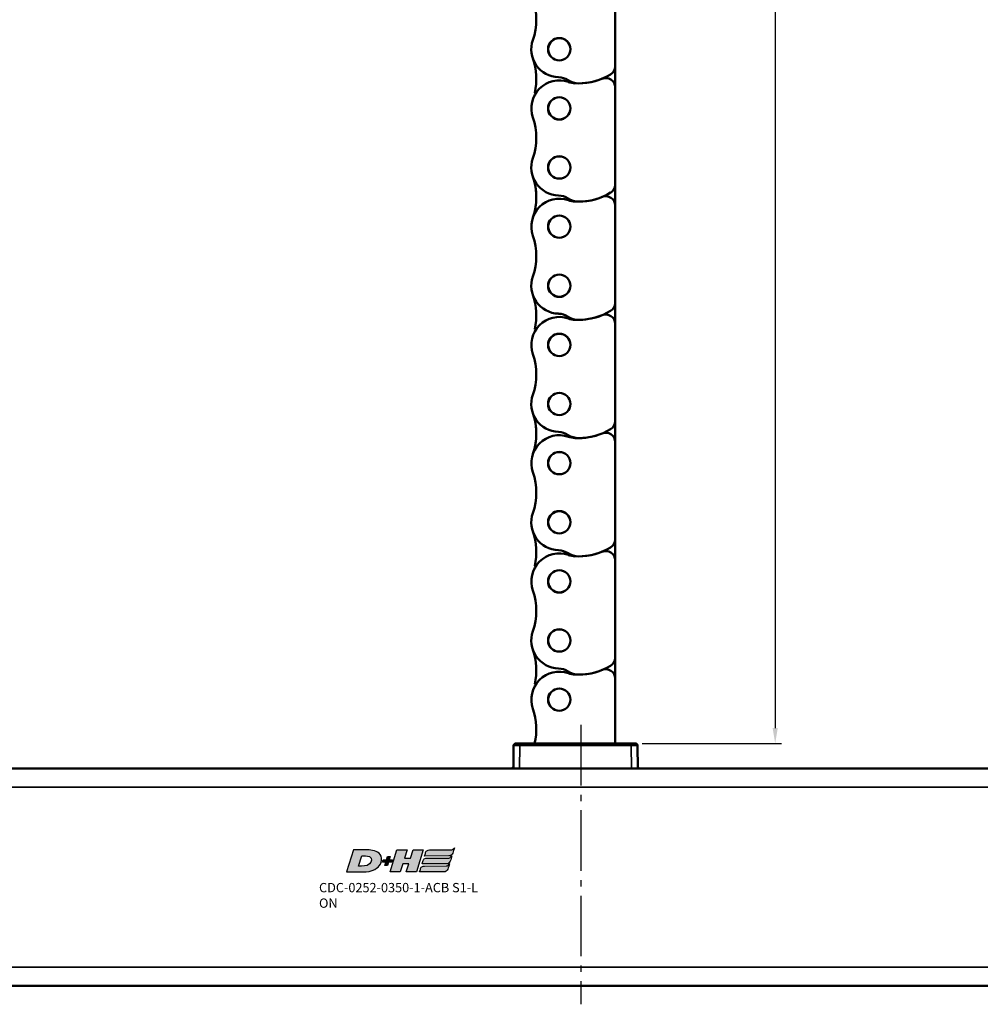
# Model space of a CAD drawing. Extents: x 5078 to 7499, y 672 to 1966.
# Drawn here: x 5726 to 5881, y 1471 to 1629 of the extents above; entities that cross this region are included whole.
import ezdxf

# ---------------------------------------------------------------- set-up
doc = ezdxf.new("R2010")
doc.units = 0
doc.linetypes.add('AM_DIN_G_W050', pattern=[13.75, 9.75, -1.5, 1, -1.5])
doc.layers.get('0').update_dxf_attribs({"lineweight": 25})
for name, color, linetype, lineweight in [('AM_5', 3, 'Continuous', 25), ('Sichtbar (ISO)', 7, 'Continuous', 50), ('Sichtbar schmal (ISO)', 3, 'Continuous', 35)]:
    doc.layers.add(name, color=color, linetype=linetype, lineweight=lineweight)
doc.layers.add('AM_7', color=4, linetype='AM_DIN_G_W050', lineweight=25, plot=False)
doc.layers.add('DH_LOGO', color=1, linetype='Continuous')
doc.layers.add('DH_SCHRIFT', color=2, linetype='Continuous')
doc.styles.get("Standard").update_dxf_attribs({"font": 'ARIALN.TTF'})
doc.dimstyles.new('AM_DIN$0', dxfattribs={"dimtxt": 3.5, "dimasz": 2.5, "dimexe": 1, "dimexo": 1, "dimgap": 1.5, "dimtad": 1, "dimdsep": 46, "dimtxsty": 'Standard', "dimcen": 0, "dimclrd": 256, "dimclre": 256, "dimclrt": 2, "dimadec": 0, "dimazin": 2, "dimtp": 0.1, "dimtm": 0.1, "dimtfac": 0.71, "dimtdec": 3, "dimtmove": 0, "dimatfit": 3, "dimfxl": 1, "dimlwd": -1, "dimlwe": -1, "dimarcsym": 0})

# ---------------------------------------------------------------- blocks, each defined once
blk = doc.blocks.new('*D12')
at = {"layer": 'AM_5', "transparency": 16777216}
for p, q in [((5825.98, 1862.78), (5848.81, 1862.78)), ((5847.81, 1860.28), (5847.81, 1515.28)), ((5826.36, 1512.78), (5848.81, 1512.78))]:
    blk.add_line(p, q, dxfattribs=at)
for points in [[(5847.39, 1860.28), (5848.22, 1860.28), (5847.81, 1862.78)], [(5847.39, 1515.28), (5848.22, 1515.28), (5847.81, 1512.78)]]:
    blk.add_solid(points, dxfattribs=at)
at = {"layer": 'Defpoints', "color": 0, "transparency": 16777216}
for p in [(5824.98, 1862.78), (5825.36, 1512.78), (5847.81, 1512.78)]:
    blk.add_point(p, dxfattribs=at)
at = {"layer": 'AM_5', "color": 2, "transparency": 16777216, "insert": (5844.52, 1687.78), "char_height": 3.5, "attachment_point": 5, "rotation": 90}
blk.add_mtext('350', dxfattribs=at)
blk = doc.blocks.new('CDC-0252-0350-1-ACB S1-L ON_TYPBEZEICHNUNG')
at = {"layer": 'DH_LOGO'}
h = blk.add_hatch(color=256, dxfattribs=at)
edge = h.paths.add_edge_path()
edge.add_spline(control_points=[(5.43, 1.25), (5.63, 1.65), (5.71, 2.13), (5.56, 2.55)], knot_values=[0.375, 0.375, 0.375, 0.375, 0.5, 0.5, 0.5, 0.5], degree=3, periodic=0)
edge.add_spline(control_points=[(5.56, 2.55), (5.23, 3.29), (4.36, 3.5), (3.62, 3.54)], knot_values=[0.5, 0.5, 0.5, 0.5, 0.625, 0.625, 0.625, 0.625], degree=3, periodic=0)
edge.add_spline(control_points=[(3.62, 3.54), (3.62, 3.54), (3.53, 3.54), (3.53, 3.54)], knot_values=[0.625, 0.625, 0.625, 0.625, 0.75, 0.75, 0.75, 0.75], degree=3, periodic=0)
edge.add_spline(control_points=[(3.53, 3.54), (3.53, 3.54), (1.1, 3.54), (1.1, 3.54)], knot_values=[0.75, 0.75, 0.75, 0.75, 0.875, 0.875, 0.875, 0.875], degree=3, periodic=0)
edge.add_spline(control_points=[(1.1, 3.54), (1.1, 3.54), (0, 0), (0, 0)], knot_values=[0.875, 0.875, 0.875, 0.875, 1, 1, 1, 1], degree=3, periodic=0)
edge.add_spline(control_points=[(0, 0), (0, 0), (2.61, 0), (2.61, 0)], knot_values=[0, 0, 0, 0, 0.125, 0.125, 0.125, 0.125], degree=3, periodic=0)
edge.add_spline(control_points=[(2.61, 0), (3.3, 0.01), (3.95, 0.1), (4.56, 0.42)], knot_values=[0.125, 0.125, 0.125, 0.125, 0.25, 0.25, 0.25, 0.25], degree=3, periodic=0)
edge.add_spline(control_points=[(4.56, 0.42), (4.93, 0.64), (5.22, 0.87), (5.43, 1.25)], knot_values=[0.25, 0.25, 0.25, 0.25, 0.375, 0.375, 0.375, 0.375], degree=3, periodic=0)
edge = h.paths.add_edge_path(flags=16)
edge.add_spline(control_points=[(3.67, 2.47), (4.21, 2.21), (4.04, 1.63), (3.68, 1.29)], knot_values=[0.25, 0.25, 0.25, 0.25, 0.5, 0.5, 0.5, 0.5], degree=3, periodic=0)
edge.add_spline(control_points=[(3.68, 1.29), (3.24, 0.87), (2.49, 0.96), (1.93, 0.96)], knot_values=[0.5, 0.5, 0.5, 0.5, 0.75, 0.75, 0.75, 0.75], degree=3, periodic=0)
edge.add_spline(control_points=[(1.93, 0.96), (1.93, 0.96), (2.44, 2.58), (2.44, 2.58)], knot_values=[0.75, 0.75, 0.75, 0.75, 1, 1, 1, 1], degree=3, periodic=0)
edge.add_spline(control_points=[(2.44, 2.58), (2.82, 2.58), (3.31, 2.62), (3.67, 2.47)], knot_values=[0, 0, 0, 0, 0.25, 0.25, 0.25, 0.25], degree=3, periodic=0)
h = blk.add_hatch(color=256, dxfattribs=at)
edge = h.paths.add_edge_path()
edge.add_spline(control_points=[(10, 1.29), (10, 1.29), (9.61, 0), (9.61, 0)], knot_values=[0.583333, 0.583333, 0.583333, 0.583333, 0.666667, 0.666667, 0.666667, 0.666667], degree=3, periodic=0)
edge.add_spline(control_points=[(9.61, 0), (9.61, 0), (11.23, 0), (11.23, 0)], knot_values=[0.5, 0.5, 0.5, 0.5, 0.583333, 0.583333, 0.583333, 0.583333], degree=3, periodic=0)
edge.add_spline(control_points=[(11.23, 0), (11.23, 0), (12.33, 3.54), (12.33, 3.54)], knot_values=[0.416667, 0.416667, 0.416667, 0.416667, 0.5, 0.5, 0.5, 0.5], degree=3, periodic=0)
edge.add_spline(control_points=[(12.33, 3.54), (12.33, 3.54), (10.71, 3.54), (10.71, 3.54)], knot_values=[0.333333, 0.333333, 0.333333, 0.333333, 0.416667, 0.416667, 0.416667, 0.416667], degree=3, periodic=0)
edge.add_spline(control_points=[(10.71, 3.54), (10.71, 3.54), (10.3, 2.25), (10.3, 2.25)], knot_values=[0.25, 0.25, 0.25, 0.25, 0.333333, 0.333333, 0.333333, 0.333333], degree=3, periodic=0)
edge.add_spline(control_points=[(10.3, 2.25), (10.3, 2.25), (9.34, 2.25), (9.34, 2.25)], knot_values=[0.166667, 0.166667, 0.166667, 0.166667, 0.25, 0.25, 0.25, 0.25], degree=3, periodic=0)
edge.add_spline(control_points=[(9.34, 2.25), (9.34, 2.25), (9.74, 3.54), (9.74, 3.54)], knot_values=[0.083333, 0.083333, 0.083333, 0.083333, 0.166667, 0.166667, 0.166667, 0.166667], degree=3, periodic=0)
edge.add_spline(control_points=[(9.74, 3.54), (9.74, 3.54), (8.11, 3.54), (8.11, 3.54)], knot_values=[0, 0, 0, 0, 0.083333, 0.083333, 0.083333, 0.083333], degree=3, periodic=0)
edge.add_spline(control_points=[(8.11, 3.54), (8.11, 3.54), (7.01, 0), (7.01, 0)], knot_values=[0.916667, 0.916667, 0.916667, 0.916667, 1, 1, 1, 1], degree=3, periodic=0)
edge.add_spline(control_points=[(7.01, 0), (7.01, 0), (8.64, 0), (8.64, 0)], knot_values=[0.833333, 0.833333, 0.833333, 0.833333, 0.916667, 0.916667, 0.916667, 0.916667], degree=3, periodic=0)
edge.add_spline(control_points=[(8.64, 0), (8.64, 0), (9.04, 1.29), (9.04, 1.29)], knot_values=[0.75, 0.75, 0.75, 0.75, 0.833333, 0.833333, 0.833333, 0.833333], degree=3, periodic=0)
edge.add_spline(control_points=[(9.04, 1.29), (9.04, 1.29), (10, 1.29), (10, 1.29)], knot_values=[0.666667, 0.666667, 0.666667, 0.666667, 0.75, 0.75, 0.75, 0.75], degree=3, periodic=0)
h = blk.add_hatch(color=256, dxfattribs=at)
edge = h.paths.add_edge_path()
edge.add_spline(control_points=[(12.54, 2.57), (12.54, 2.57), (16.48, 2.58), (16.48, 2.58)], knot_values=[0.875, 0.875, 0.875, 0.875, 1, 1, 1, 1], degree=3, periodic=0)
edge.add_spline(control_points=[(16.48, 2.58), (16.78, 2.58), (16.96, 2.79), (17.08, 3.05)], knot_values=[0.75, 0.75, 0.75, 0.75, 0.875, 0.875, 0.875, 0.875], degree=3, periodic=0)
edge.add_spline(control_points=[(17.08, 3.05), (17.2, 3.3), (17.28, 3.59), (17.37, 3.87)], knot_values=[0.625, 0.625, 0.625, 0.625, 0.75, 0.75, 0.75, 0.75], degree=3, periodic=0)
edge.add_spline(control_points=[(17.37, 3.87), (17.22, 3.75), (17.06, 3.55), (16.85, 3.54)], knot_values=[0.5, 0.5, 0.5, 0.5, 0.625, 0.625, 0.625, 0.625], degree=3, periodic=0)
edge.add_spline(control_points=[(16.85, 3.54), (16.85, 3.54), (13.35, 3.54), (13.35, 3.54)], knot_values=[0.375, 0.375, 0.375, 0.375, 0.5, 0.5, 0.5, 0.5], degree=3, periodic=0)
edge.add_spline(control_points=[(13.35, 3.54), (13.24, 3.54), (13.03, 3.51), (12.91, 3.41)], knot_values=[0.25, 0.25, 0.25, 0.25, 0.375, 0.375, 0.375, 0.375], degree=3, periodic=0)
edge.add_spline(control_points=[(12.91, 3.41), (12.79, 3.31), (12.72, 3.15), (12.68, 3)], knot_values=[0.125, 0.125, 0.125, 0.125, 0.25, 0.25, 0.25, 0.25], degree=3, periodic=0)
edge.add_spline(control_points=[(12.68, 3), (12.68, 3), (12.54, 2.57), (12.54, 2.57)], knot_values=[0, 0, 0, 0, 0.125, 0.125, 0.125, 0.125], degree=3, periodic=0)
h = blk.add_hatch(color=256, dxfattribs=at)
edge = h.paths.add_edge_path()
edge.add_spline(control_points=[(6.43, 1.97), (6.43, 1.97), (5.89, 1.97), (5.89, 1.97)], knot_values=[0.416667, 0.416667, 0.416667, 0.416667, 0.5, 0.5, 0.5, 0.5], degree=3, periodic=0)
edge.add_spline(control_points=[(5.89, 1.97), (5.89, 1.97), (5.76, 1.56), (5.76, 1.56)], knot_values=[0.333333, 0.333333, 0.333333, 0.333333, 0.416667, 0.416667, 0.416667, 0.416667], degree=3, periodic=0)
edge.add_spline(control_points=[(5.76, 1.56), (5.76, 1.56), (6.31, 1.56), (6.31, 1.56)], knot_values=[0.25, 0.25, 0.25, 0.25, 0.333333, 0.333333, 0.333333, 0.333333], degree=3, periodic=0)
edge.add_spline(control_points=[(6.31, 1.56), (6.31, 1.56), (6.14, 1.04), (6.14, 1.04)], knot_values=[0.166667, 0.166667, 0.166667, 0.166667, 0.25, 0.25, 0.25, 0.25], degree=3, periodic=0)
edge.add_spline(control_points=[(6.14, 1.04), (6.14, 1.04), (6.56, 1.04), (6.56, 1.04)], knot_values=[0.083333, 0.083333, 0.083333, 0.083333, 0.166667, 0.166667, 0.166667, 0.166667], degree=3, periodic=0)
edge.add_spline(control_points=[(6.56, 1.04), (6.56, 1.04), (6.72, 1.56), (6.72, 1.56)], knot_values=[0, 0, 0, 0, 0.083333, 0.083333, 0.083333, 0.083333], degree=3, periodic=0)
edge.add_spline(control_points=[(6.72, 1.56), (6.72, 1.56), (7.27, 1.56), (7.27, 1.56)], knot_values=[0.916667, 0.916667, 0.916667, 0.916667, 1, 1, 1, 1], degree=3, periodic=0)
edge.add_spline(control_points=[(7.27, 1.56), (7.27, 1.56), (7.4, 1.97), (7.4, 1.97)], knot_values=[0.833333, 0.833333, 0.833333, 0.833333, 0.916667, 0.916667, 0.916667, 0.916667], degree=3, periodic=0)
edge.add_spline(control_points=[(7.4, 1.97), (7.4, 1.97), (6.85, 1.97), (6.85, 1.97)], knot_values=[0.75, 0.75, 0.75, 0.75, 0.833333, 0.833333, 0.833333, 0.833333], degree=3, periodic=0)
edge.add_spline(control_points=[(6.85, 1.97), (6.85, 1.97), (7.01, 2.49), (7.01, 2.49)], knot_values=[0.666667, 0.666667, 0.666667, 0.666667, 0.75, 0.75, 0.75, 0.75], degree=3, periodic=0)
edge.add_spline(control_points=[(7.01, 2.49), (7.01, 2.49), (6.59, 2.49), (6.59, 2.49)], knot_values=[0.583333, 0.583333, 0.583333, 0.583333, 0.666667, 0.666667, 0.666667, 0.666667], degree=3, periodic=0)
edge.add_spline(control_points=[(6.59, 2.49), (6.59, 2.49), (6.43, 1.97), (6.43, 1.97)], knot_values=[0.5, 0.5, 0.5, 0.5, 0.583333, 0.583333, 0.583333, 0.583333], degree=3, periodic=0)
h = blk.add_hatch(color=256, dxfattribs=at)
edge = h.paths.add_edge_path()
edge.add_spline(control_points=[(16.45, 2.25), (16.45, 2.25), (12.95, 2.25), (12.95, 2.25)], knot_values=[0.375, 0.375, 0.375, 0.375, 0.5, 0.5, 0.5, 0.5], degree=3, periodic=0)
edge.add_spline(control_points=[(12.95, 2.25), (12.84, 2.25), (12.63, 2.22), (12.51, 2.13)], knot_values=[0.25, 0.25, 0.25, 0.25, 0.375, 0.375, 0.375, 0.375], degree=3, periodic=0)
edge.add_spline(control_points=[(12.51, 2.13), (12.39, 2.02), (12.33, 1.86), (12.28, 1.71)], knot_values=[0.125, 0.125, 0.125, 0.125, 0.25, 0.25, 0.25, 0.25], degree=3, periodic=0)
edge.add_spline(control_points=[(12.28, 1.71), (12.28, 1.71), (12.15, 1.29), (12.15, 1.29)], knot_values=[0, 0, 0, 0, 0.125, 0.125, 0.125, 0.125], degree=3, periodic=0)
edge.add_spline(control_points=[(12.15, 1.29), (12.15, 1.29), (16.08, 1.29), (16.08, 1.29)], knot_values=[0.875, 0.875, 0.875, 0.875, 1, 1, 1, 1], degree=3, periodic=0)
edge.add_spline(control_points=[(16.08, 1.29), (16.38, 1.29), (16.56, 1.5), (16.69, 1.76)], knot_values=[0.75, 0.75, 0.75, 0.75, 0.875, 0.875, 0.875, 0.875], degree=3, periodic=0)
edge.add_spline(control_points=[(16.69, 1.76), (16.8, 2.01), (16.88, 2.31), (16.97, 2.58)], knot_values=[0.625, 0.625, 0.625, 0.625, 0.75, 0.75, 0.75, 0.75], degree=3, periodic=0)
edge.add_spline(control_points=[(16.97, 2.58), (16.82, 2.47), (16.66, 2.26), (16.45, 2.25)], knot_values=[0.5, 0.5, 0.5, 0.5, 0.625, 0.625, 0.625, 0.625], degree=3, periodic=0)
h = blk.add_hatch(color=256, dxfattribs=at)
edge = h.paths.add_edge_path()
edge.add_spline(control_points=[(16.05, 0.97), (16.05, 0.97), (12.55, 0.96), (12.55, 0.96)], knot_values=[0.375, 0.375, 0.375, 0.375, 0.5, 0.5, 0.5, 0.5], degree=3, periodic=0)
edge.add_spline(control_points=[(12.55, 0.96), (12.44, 0.96), (12.23, 0.94), (12.11, 0.84)], knot_values=[0.25, 0.25, 0.25, 0.25, 0.375, 0.375, 0.375, 0.375], degree=3, periodic=0)
edge.add_spline(control_points=[(12.11, 0.84), (11.99, 0.74), (11.93, 0.58), (11.88, 0.42)], knot_values=[0.125, 0.125, 0.125, 0.125, 0.25, 0.25, 0.25, 0.25], degree=3, periodic=0)
edge.add_spline(control_points=[(11.88, 0.42), (11.88, 0.42), (11.75, 0), (11.75, 0)], knot_values=[0, 0, 0, 0, 0.125, 0.125, 0.125, 0.125], degree=3, periodic=0)
edge.add_spline(control_points=[(11.75, 0), (11.75, 0), (15.68, 0), (15.68, 0)], knot_values=[0.875, 0.875, 0.875, 0.875, 1, 1, 1, 1], degree=3, periodic=0)
edge.add_spline(control_points=[(15.68, 0), (15.98, 0), (16.17, 0.21), (16.29, 0.47)], knot_values=[0.75, 0.75, 0.75, 0.75, 0.875, 0.875, 0.875, 0.875], degree=3, periodic=0)
edge.add_spline(control_points=[(16.29, 0.47), (16.4, 0.73), (16.48, 1.02), (16.57, 1.3)], knot_values=[0.625, 0.625, 0.625, 0.625, 0.75, 0.75, 0.75, 0.75], degree=3, periodic=0)
edge.add_spline(control_points=[(16.57, 1.3), (16.43, 1.18), (16.26, 0.98), (16.05, 0.97)], knot_values=[0.5, 0.5, 0.5, 0.5, 0.625, 0.625, 0.625, 0.625], degree=3, periodic=0)
for points in [[(1.1, 3.54), (1.1, 3.54), (0, 0), (0, 0)], [(1.1, 3.54), (1.1, 3.54), (0, 0), (0, 0)], [(3.53, 3.54), (3.53, 3.54), (1.1, 3.54), (1.1, 3.54)], [(3.53, 3.54), (3.53, 3.54), (1.1, 3.54), (1.1, 3.54)], [(3.62, 3.54), (3.62, 3.54), (3.53, 3.54), (3.53, 3.54)], [(3.62, 3.54), (3.62, 3.54), (3.53, 3.54), (3.53, 3.54)], [(5.56, 2.55), (5.23, 3.29), (4.36, 3.5), (3.62, 3.54)], [(5.56, 2.55), (5.23, 3.29), (4.36, 3.5), (3.62, 3.54)], [(7.01, 0), (7.01, 0), (8.11, 3.54), (8.11, 3.54)], [(8.11, 3.54), (8.11, 3.54), (9.74, 3.54), (9.74, 3.54)], [(9.74, 3.54), (9.74, 3.54), (9.34, 2.25), (9.34, 2.25)], [(10.3, 2.25), (10.3, 2.25), (10.71, 3.54), (10.71, 3.54)], [(10.71, 3.54), (10.71, 3.54), (12.33, 3.54), (12.33, 3.54)], [(12.33, 3.54), (12.33, 3.54), (11.23, 0), (11.23, 0)], [(12.68, 3), (12.72, 3.15), (12.79, 3.31), (12.91, 3.41)], [(12.68, 3), (12.72, 3.15), (12.79, 3.31), (12.91, 3.41)], [(12.91, 3.41), (13.03, 3.51), (13.24, 3.54), (13.35, 3.54)], [(12.91, 3.41), (13.03, 3.51), (13.24, 3.54), (13.35, 3.54)], [(13.35, 3.54), (13.35, 3.54), (16.85, 3.54), (16.85, 3.54)], [(13.35, 3.54), (13.35, 3.54), (16.85, 3.54), (16.85, 3.54)], [(16.85, 3.54), (17.06, 3.55), (17.22, 3.75), (17.37, 3.87)], [(16.85, 3.54), (17.06, 3.55), (17.22, 3.75), (17.37, 3.87)], [(17.37, 3.87), (17.28, 3.59), (17.2, 3.3), (17.08, 3.05)], [(17.37, 3.87), (17.28, 3.59), (17.2, 3.3), (17.08, 3.05)], [(1.93, 0.96), (1.93, 0.96), (2.44, 2.58), (2.44, 2.58)], [(1.93, 0.96), (1.93, 0.96), (2.44, 2.58), (2.44, 2.58)], [(2.44, 2.58), (2.82, 2.58), (3.31, 2.62), (3.67, 2.47)], [(2.44, 2.58), (2.82, 2.58), (3.31, 2.62), (3.67, 2.47)], [(3.67, 2.47), (4.21, 2.21), (4.04, 1.63), (3.68, 1.29)], [(3.67, 2.47), (4.21, 2.21), (4.04, 1.63), (3.68, 1.29)], [(5.43, 1.25), (5.63, 1.65), (5.71, 2.13), (5.56, 2.55)], [(5.43, 1.25), (5.63, 1.65), (5.71, 2.13), (5.56, 2.55)], [(5.76, 1.56), (5.76, 1.56), (5.89, 1.97), (5.89, 1.97)], [(5.89, 1.97), (5.89, 1.97), (6.43, 1.97), (6.43, 1.97)], [(6.43, 1.97), (6.43, 1.97), (6.59, 2.49), (6.59, 2.49)], [(6.59, 2.49), (6.59, 2.49), (7.01, 2.49), (7.01, 2.49)], [(7.01, 2.49), (7.01, 2.49), (6.85, 1.97), (6.85, 1.97)], [(6.85, 1.97), (6.85, 1.97), (7.4, 1.97), (7.4, 1.97)], [(7.4, 1.97), (7.4, 1.97), (7.27, 1.56), (7.27, 1.56)], [(9.34, 2.25), (9.34, 2.25), (10.3, 2.25), (10.3, 2.25)], [(12.15, 1.29), (12.15, 1.29), (12.28, 1.71), (12.28, 1.71)], [(12.15, 1.29), (12.15, 1.29), (12.28, 1.71), (12.28, 1.71)], [(12.28, 1.71), (12.33, 1.86), (12.39, 2.02), (12.51, 2.13)], [(12.28, 1.71), (12.33, 1.86), (12.39, 2.02), (12.51, 2.13)], [(12.51, 2.13), (12.63, 2.22), (12.84, 2.25), (12.95, 2.25)], [(12.51, 2.13), (12.63, 2.22), (12.84, 2.25), (12.95, 2.25)], [(12.54, 2.57), (12.54, 2.57), (12.68, 3), (12.68, 3)], [(12.54, 2.57), (12.54, 2.57), (12.68, 3), (12.68, 3)], [(16.48, 2.58), (16.48, 2.58), (12.54, 2.57), (12.54, 2.57)], [(16.48, 2.58), (16.48, 2.58), (12.54, 2.57), (12.54, 2.57)], [(12.95, 2.25), (12.95, 2.25), (16.45, 2.25), (16.45, 2.25)], [(12.95, 2.25), (12.95, 2.25), (16.45, 2.25), (16.45, 2.25)], [(16.69, 1.76), (16.56, 1.5), (16.38, 1.29), (16.08, 1.29)], [(16.69, 1.76), (16.56, 1.5), (16.38, 1.29), (16.08, 1.29)], [(16.45, 2.25), (16.66, 2.26), (16.82, 2.47), (16.97, 2.58)], [(16.45, 2.25), (16.66, 2.26), (16.82, 2.47), (16.97, 2.58)], [(17.08, 3.05), (16.96, 2.79), (16.78, 2.58), (16.48, 2.58)], [(17.08, 3.05), (16.96, 2.79), (16.78, 2.58), (16.48, 2.58)], [(16.97, 2.58), (16.88, 2.31), (16.8, 2.01), (16.69, 1.76)], [(16.97, 2.58), (16.88, 2.31), (16.8, 2.01), (16.69, 1.76)], [(0, 0), (0, 0), (2.61, 0), (2.61, 0)], [(0, 0), (0, 0), (2.61, 0), (2.61, 0)], [(3.68, 1.29), (3.24, 0.87), (2.49, 0.96), (1.93, 0.96)], [(3.68, 1.29), (3.24, 0.87), (2.49, 0.96), (1.93, 0.96)], [(2.61, 0), (3.3, 0.01), (3.95, 0.1), (4.56, 0.42)], [(2.61, 0), (3.3, 0.01), (3.95, 0.1), (4.56, 0.42)], [(4.56, 0.42), (4.93, 0.64), (5.22, 0.87), (5.43, 1.25)], [(4.56, 0.42), (4.93, 0.64), (5.22, 0.87), (5.43, 1.25)], [(6.31, 1.56), (6.31, 1.56), (5.76, 1.56), (5.76, 1.56)], [(6.14, 1.04), (6.14, 1.04), (6.31, 1.56), (6.31, 1.56)], [(6.56, 1.04), (6.56, 1.04), (6.14, 1.04), (6.14, 1.04)], [(6.72, 1.56), (6.72, 1.56), (6.56, 1.04), (6.56, 1.04)], [(7.27, 1.56), (7.27, 1.56), (6.72, 1.56), (6.72, 1.56)], [(8.64, 0), (8.64, 0), (7.01, 0), (7.01, 0)], [(9.04, 1.29), (9.04, 1.29), (8.64, 0), (8.64, 0)], [(10, 1.29), (10, 1.29), (9.04, 1.29), (9.04, 1.29)], [(9.61, 0), (9.61, 0), (10, 1.29), (10, 1.29)], [(11.23, 0), (11.23, 0), (9.61, 0), (9.61, 0)], [(11.75, 0), (11.75, 0), (11.88, 0.42), (11.88, 0.42)], [(11.75, 0), (11.75, 0), (11.88, 0.42), (11.88, 0.42)], [(15.68, 0), (15.68, 0), (11.75, 0), (11.75, 0)], [(15.68, 0), (15.68, 0), (11.75, 0), (11.75, 0)], [(11.88, 0.42), (11.93, 0.58), (11.99, 0.74), (12.11, 0.84)], [(11.88, 0.42), (11.93, 0.58), (11.99, 0.74), (12.11, 0.84)], [(12.11, 0.84), (12.23, 0.94), (12.44, 0.96), (12.55, 0.96)], [(12.11, 0.84), (12.23, 0.94), (12.44, 0.96), (12.55, 0.96)], [(16.08, 1.29), (16.08, 1.29), (12.15, 1.29), (12.15, 1.29)], [(16.08, 1.29), (16.08, 1.29), (12.15, 1.29), (12.15, 1.29)], [(12.55, 0.96), (12.55, 0.96), (16.05, 0.97), (16.05, 0.97)], [(12.55, 0.96), (12.55, 0.96), (16.05, 0.97), (16.05, 0.97)], [(16.29, 0.47), (16.17, 0.21), (15.98, 0), (15.68, 0)], [(16.29, 0.47), (16.17, 0.21), (15.98, 0), (15.68, 0)], [(16.05, 0.97), (16.26, 0.98), (16.43, 1.18), (16.57, 1.3)], [(16.05, 0.97), (16.26, 0.98), (16.43, 1.18), (16.57, 1.3)], [(16.57, 1.3), (16.48, 1.02), (16.4, 0.73), (16.29, 0.47)], [(16.57, 1.3), (16.48, 1.02), (16.4, 0.73), (16.29, 0.47)]]:
    blk.add_open_spline(points, degree=3, dxfattribs=at)
at = {"layer": 'DH_SCHRIFT', "insert": (-4.45, -1.77), "char_height": 1.5, "attachment_point": 1}
blk.add_mtext_dynamic_manual_height_columns('CDC-0252-0350-1-ACB S1-L ON', width=26.7203, gutter_width=12.5, heights=[0], dxfattribs=at)
blk = doc.blocks.new('CDC-0252-0350-1-ACB S1-L ON_Drive-open_B')
at = {"layer": 'Sichtbar (ISO)'}
for p, q in [((231.32, 13.2), (231.28, 9.5)), ((231.62, 13.5), (232.32, 13.5)), ((250.28, 13.5), (232.32, 13.5)), ((247.67, 13.5), (247.97, 13.5)), ((250.28, 13.5), (250.98, 13.5)), ((251.32, 9.5), (251.28, 13.2)), ((542.5, 9.5), (2.5, 9.5)), ((2.5, -25.5), (542.5, -25.5))]:
    blk.add_line(p, q, dxfattribs=at)
for centre, start, end in [((231.62, 13.2), 90, 179.5), ((250.98, 13.2), 0.5, 90), ((230.99, 9.8), 270, 359.5), ((251.61, 9.8), 180.5, 270)]:
    blk.add_arc(centre, 0.3, start, end, dxfattribs=at)
blk.add_open_spline([(247.99, 13.5), (247.99, 13.5), (247.98, 13.5), (247.98, 13.5), (247.98, 13.5), (247.97, 13.5)], degree=3, knots=[0.065346899, 0.065346899, 0.065346899, 0.065346899, 0.066242919, 0.066242919, 0.067864898, 0.067864898, 0.067864898, 0.067864898], dxfattribs=at)
at = {"layer": 'Sichtbar schmal (ISO)'}
for p, q in [((232.28, 9.5), (232.32, 13.2)), ((232.32, 13.2), (232.32, 13.5)), ((232.32, 13.2), (250.28, 13.2)), ((250.28, 13.5), (250.28, 13.2)), ((250.28, 13.2), (250.32, 9.5)), ((2.5, 6.5), (542.5, 6.5)), ((2.5, -22.5), (542.5, -22.5))]:
    blk.add_line(p, q, dxfattribs=at)
for centre, major_axis, ratio, start_param, end_param in [((232.32, 13.2), (1, 0), 0.002618, 1.570856, 3.141577), ((248.37, 13.8), (0.5, 0), 0.99999, 3.787136, 3.787255), ((250.28, 13.2), (1, 0), 0.002618, 0.000016, 1.570736)]:
    blk.add_ellipse(centre, major_axis=major_axis, ratio=ratio, start_param=start_param, end_param=end_param, dxfattribs=at)
blk = doc.blocks.new('CDC-0252-0350-1-ACB S1-L ON_Drive+cable-open_B')
blk.add_blockref('CDC-0252-0350-1-ACB S1-L ON_Drive-open_B', (0, 0))
blk = doc.blocks.new('CDC-0252-0350-1-ACB S1-L ON_open_B')
at = {"layer": 'AM_7'}
blk.add_line((242.17, 16.5), (242.17, -28.5), dxfattribs=at)
at = {"layer": 'Sichtbar (ISO)'}
for p, q in [((247.67, 138.28), (247.67, 122.58)), ((247.67, 122.58), (247.67, 119.23)), ((247.67, 119.23), (247.67, 103.53)), ((247.67, 103.53), (247.67, 100.18)), ((247.67, 103.53), (247.67, 100.18)), ((247.67, 100.18), (247.67, 84.48)), ((247.67, 84.48), (247.67, 81.13)), ((247.67, 81.13), (247.67, 65.43)), ((247.67, 65.43), (247.67, 62.08)), ((247.67, 65.43), (247.67, 62.08)), ((247.67, 62.08), (247.67, 46.38)), ((247.67, 46.38), (247.67, 43.03)), ((247.67, 43.03), (247.67, 27.33)), ((247.67, 27.33), (247.67, 23.98)), ((247.67, 27.33), (247.67, 23.98)), ((247.67, 23.98), (247.67, 13.5))]:
    blk.add_line(p, q, dxfattribs=at)
for centre, radius in [((238.67, 125.36), 1.8), ((238.67, 125.36), 1.79), ((238.67, 115.83), 1.8), ((238.67, 115.83), 1.79), ((238.67, 106.31), 1.8), ((238.67, 106.31), 1.79), ((238.67, 96.78), 1.8), ((238.67, 96.78), 1.79), ((238.67, 87.26), 1.8), ((238.67, 87.26), 1.79), ((238.67, 77.73), 1.8), ((238.67, 77.73), 1.79), ((238.67, 68.21), 1.8), ((238.67, 68.21), 1.79), ((238.67, 58.68), 1.8), ((238.67, 58.68), 1.79), ((238.67, 49.16), 1.8), ((238.67, 49.16), 1.79), ((238.67, 39.63), 1.8), ((238.67, 39.63), 1.79), ((238.67, 30.11), 1.8), ((238.67, 30.11), 1.79), ((238.67, 20.58), 1.8), ((238.67, 20.58), 1.79)]:
    blk.add_circle(centre, radius, dxfattribs=at)
for centre, radius, start, end in [((224.97, 130.12), 10, 340.8254, 19.1746), ((238.67, 125.36), 4.5, 160.8254, 268.3072), ((224.97, 120.59), 10, 347.0822, 19.1746), ((246.17, 122.58), 1.5, 301.1746, 0), ((238.45, 117.86), 3, 56.3862, 88.3072), ((241.77, 129.86), 10, 266.9099, 292.4954), ((241.77, 129.86), 10, 270, 301.1746), ((241.77, 129.86), 10, 270, 301.1746), ((246.17, 119.23), 1.5, 0, 112.4954), ((238.67, 115.83), 4.5, 70.9342, 199.1746), ((241.77, 122.86), 3, 236.3862, 270), ((241.44, 123.86), 4, 250.9342, 266.9099), ((224.97, 111.07), 10, 340.8254, 19.1746), ((238.67, 106.31), 4.5, 160.8254, 268.3072), ((224.97, 101.54), 10, 347.0822, 19.1746), ((224.97, 101.54), 10, 340.8254, 19.1746), ((246.17, 103.53), 1.5, 301.1746, 0), ((246.17, 103.53), 1.5, 301.1746, 0), ((238.45, 98.81), 3, 56.3862, 88.3072), ((238.45, 98.81), 3, 56.3862, 88.3072), ((241.77, 110.81), 10, 266.9099, 292.4954), ((241.77, 110.81), 10, 270, 301.1746), ((241.77, 110.81), 10, 270, 301.1746), ((246.17, 100.18), 1.5, 0, 112.4954), ((238.67, 96.78), 4.5, 70.9342, 199.1746), ((241.77, 103.81), 3, 236.3862, 270), ((241.77, 103.81), 3, 236.3862, 270), ((241.44, 104.81), 4, 250.9342, 266.9099), ((224.97, 92.02), 10, 340.8254, 19.1746), ((238.67, 87.26), 4.5, 160.8254, 268.3072), ((224.97, 82.49), 10, 347.0822, 19.1746), ((246.17, 84.48), 1.5, 301.1746, 0), ((238.45, 79.76), 3, 56.3862, 88.3072), ((241.77, 91.76), 10, 266.9099, 292.4954), ((241.77, 91.76), 10, 270, 301.1746), ((241.77, 91.76), 10, 270, 301.1746), ((246.17, 81.13), 1.5, 0, 112.4954), ((238.67, 77.73), 4.5, 70.9342, 199.1746), ((241.77, 84.76), 3, 236.3862, 270), ((241.44, 85.76), 4, 250.9342, 266.9099), ((224.97, 72.97), 10, 340.8254, 19.1746), ((238.67, 68.21), 4.5, 160.8254, 268.3072), ((224.97, 63.44), 10, 347.0822, 19.1746), ((224.97, 63.44), 10, 340.8254, 19.1746), ((246.17, 65.43), 1.5, 301.1746, 0), ((246.17, 65.43), 1.5, 301.1746, 0), ((238.45, 60.71), 3, 56.3862, 88.3072), ((238.45, 60.71), 3, 56.3862, 88.3072), ((241.77, 72.71), 10, 266.9099, 292.4954), ((241.77, 72.71), 10, 270, 301.1746), ((241.77, 72.71), 10, 270, 301.1746), ((246.17, 62.08), 1.5, 0, 112.4954), ((238.67, 58.68), 4.5, 70.9342, 199.1746), ((241.77, 65.71), 3, 236.3862, 270), ((241.77, 65.71), 3, 236.3862, 270), ((241.44, 66.71), 4, 250.9342, 266.9099), ((224.97, 53.92), 10, 340.8254, 19.1746), ((238.67, 49.16), 4.5, 160.8254, 268.3072), ((224.97, 44.39), 10, 347.0822, 19.1746), ((246.17, 46.38), 1.5, 301.1746, 0), ((238.45, 41.66), 3, 56.3862, 88.3072), ((241.77, 53.66), 10, 266.9099, 292.4954), ((241.77, 53.66), 10, 270, 301.1746), ((241.77, 53.66), 10, 270, 301.1746), ((246.17, 43.03), 1.5, 0, 112.4954), ((238.67, 39.63), 4.5, 70.9342, 199.1746), ((241.77, 46.66), 3, 236.3862, 270), ((241.44, 47.66), 4, 250.9342, 266.9099), ((224.97, 34.87), 10, 340.8254, 19.1746), ((238.67, 30.11), 4.5, 160.8254, 268.3072), ((224.97, 25.34), 10, 347.0822, 19.1746), ((224.97, 25.34), 10, 347.0822, 19.1746), ((246.17, 27.33), 1.5, 301.1746, 0), ((246.17, 27.33), 1.5, 301.1746, 0), ((238.45, 22.61), 3, 56.3862, 88.3072), ((238.45, 22.61), 3, 56.3862, 88.3072), ((241.77, 34.61), 10, 270, 301.1746), ((241.77, 34.61), 10, 270, 301.1746), ((241.77, 34.61), 10, 270, 301.1746), ((246.17, 23.98), 1.5, 0, 112.4954), ((238.67, 20.58), 4.5, 70.9342, 199.1746), ((241.77, 27.61), 3, 236.3862, 270), ((241.77, 27.61), 3, 236.3862, 270), ((241.44, 28.61), 4, 250.9342, 266.9099), ((241.77, 34.61), 10, 266.9099, 292.4954), ((224.97, 15.82), 10, 346.5964, 19.1746)]:
    blk.add_arc(centre, radius, start, end, dxfattribs=at)
for name, p in [('CDC-0252-0350-1-ACB S1-L ON_Drive+cable-open_B', (0, 0)), ('CDC-0252-0350-1-ACB S1-L ON_TYPBEZEICHNUNG', (204.42, -7.18))]:
    blk.add_blockref(name, p)

msp = doc.modelspace()

# ---------------------------------------------------------------- block references
msp.add_blockref('CDC-0252-0350-1-ACB S1-L ON_open_B', (5574.351, 1499.28))

# ---------------------------------------------------------------- dimensions: what is measured, and where the dimension line sits
at = {"layer": 'AM_5'}
dim = msp.add_linear_dim(base=(5847.808, 1512.78), p1=(5824.982, 1862.78), p2=(5825.36, 1512.78), angle=90, dimstyle='AM_DIN$0', override={"dimpost": ''}, dxfattribs=at)
dim.commit()
dim.dimension.update_dxf_attribs({"geometry": '*D12', "text_midpoint": (5844.521, 1687.78)})

doc.saveas('drawing.dxf')
